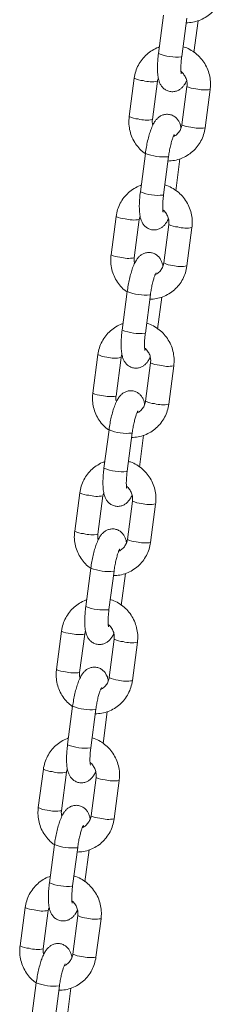
# Model space of a CAD drawing. Units: millimetres. Extents: x 0 to 2100, y 0 to 1488.
# Drawn here: x 1425 to 1430, y 1053 to 1078 of the extents above; entities that cross this region are included whole.
import ezdxf

# ---------------------------------------------------------------- set-up
doc = ezdxf.new("R2010")
doc.units = ezdxf.units.MM
doc.header["$LTSCALE"] = 50

msp = doc.modelspace()

# ---------------------------------------------------------------- linework, layer by layer
at = {"color": 7, "linetype": 'Continuous', "lineweight": 0}
for p, q in [((1428.59, 1078.579), (1428.461, 1077.593)), ((1429.056, 1077.514), (1429.185, 1078.5)), ((1429.37, 1077.619), (1429.478, 1078.438)), ((1427.838, 1076.961), (1427.709, 1075.975)), ((1428.303, 1075.897), (1428.433, 1076.883)), ((1429.19, 1076.751), (1429.061, 1075.765)), ((1429.656, 1075.687), (1429.785, 1076.673)), ((1428.124, 1075.029), (1427.994, 1074.043)), ((1428.589, 1073.965), (1428.719, 1074.951)), ((1428.903, 1074.07), (1429.011, 1074.889)), ((1427.372, 1073.412), (1427.242, 1072.426)), ((1427.837, 1072.347), (1427.966, 1073.333)), ((1428.724, 1073.202), (1428.594, 1072.216)), ((1429.189, 1072.138), (1429.319, 1073.124)), ((1427.657, 1071.48), (1427.528, 1070.494)), ((1428.123, 1070.416), (1428.252, 1071.402)), ((1428.437, 1070.52), (1428.545, 1071.34)), ((1426.905, 1069.862), (1426.775, 1068.876)), ((1427.37, 1068.798), (1427.5, 1069.784)), ((1428.257, 1069.653), (1428.128, 1068.667)), ((1428.722, 1068.589), (1428.852, 1069.574)), ((1427.191, 1067.931), (1427.061, 1066.945)), ((1427.656, 1066.866), (1427.786, 1067.852)), ((1427.97, 1066.971), (1428.078, 1067.79)), ((1426.438, 1066.313), (1426.309, 1065.327)), ((1426.904, 1065.249), (1427.033, 1066.235)), ((1427.791, 1066.103), (1427.661, 1065.117)), ((1428.256, 1065.039), (1428.385, 1066.025)), ((1426.724, 1064.381), (1426.594, 1063.395)), ((1427.189, 1063.317), (1427.319, 1064.303)), ((1427.504, 1063.422), (1427.611, 1064.241)), ((1425.972, 1062.764), (1425.842, 1061.778)), ((1426.437, 1061.699), (1426.567, 1062.685)), ((1427.324, 1062.554), (1427.194, 1061.568)), ((1427.789, 1061.49), (1427.919, 1062.476)), ((1426.257, 1060.832), (1426.128, 1059.846)), ((1426.723, 1059.768), (1426.852, 1060.754)), ((1427.037, 1059.872), (1427.145, 1060.692)), ((1425.505, 1059.214), (1425.376, 1058.228)), ((1425.97, 1058.15), (1426.1, 1059.136)), ((1426.857, 1059.005), (1426.728, 1058.019)), ((1427.323, 1057.941), (1427.452, 1058.927)), ((1425.791, 1057.283), (1425.661, 1056.297)), ((1426.256, 1056.218), (1426.386, 1057.204)), ((1426.57, 1056.323), (1426.678, 1057.142)), ((1425.039, 1055.665), (1424.909, 1054.679)), ((1425.504, 1054.601), (1425.633, 1055.587)), ((1426.391, 1055.455), (1426.261, 1054.469)), ((1426.856, 1054.391), (1426.986, 1055.377)), ((1425.324, 1053.733), (1425.195, 1052.747)), ((1425.79, 1052.669), (1425.919, 1053.655)), ((1426.104, 1052.774), (1426.212, 1053.593))]:
    msp.add_line(p, q, dxfattribs=at)
at = {"color": 8, "linetype": 'Continuous', "lineweight": 0}
for p, q in [((1429.048, 1077.509), (1429.056, 1077.514)), ((1428.711, 1074.945), (1428.719, 1074.951)), ((1428.581, 1073.959), (1428.589, 1073.965)), ((1428.244, 1071.396), (1428.252, 1071.402)), ((1428.115, 1070.41), (1428.123, 1070.416)), ((1427.778, 1067.847), (1427.786, 1067.852)), ((1427.648, 1066.861), (1427.656, 1066.866)), ((1427.311, 1064.297), (1427.319, 1064.303)), ((1427.182, 1063.311), (1427.189, 1063.317)), ((1426.845, 1060.748), (1426.852, 1060.754)), ((1426.715, 1059.762), (1426.723, 1059.768)), ((1426.378, 1057.199), (1426.386, 1057.204)), ((1426.248, 1056.213), (1426.256, 1056.218)), ((1425.911, 1053.649), (1425.919, 1053.655))]:
    msp.add_line(p, q, dxfattribs=at)
for centre, radius, start, end in [((1428.922, 1078.719), 1.217, 247.7583, 275.9602), ((1428.085, 1077.422), 0.523, 241.8693, 268.207), ((1428.286, 1077.654), 0.785, 253.9048, 280.8059), ((1429.437, 1077.214), 0.525, 241.9411, 268.1673), ((1429.638, 1077.439), 0.78, 253.8429, 280.9108), ((1427.955, 1076.436), 0.523, 241.8725, 268.2037), ((1428.156, 1076.663), 0.78, 253.8419, 280.9171), ((1429.307, 1076.227), 0.523, 241.8809, 268.1986), ((1429.508, 1076.455), 0.781, 253.8618, 280.8873), ((1428.585, 1076.156), 1.217, 247.7562, 275.9599), ((1428.455, 1075.17), 1.218, 247.7612, 275.9573), ((1427.618, 1073.872), 0.523, 241.8669, 268.2082), ((1427.819, 1074.105), 0.786, 253.9168, 280.7947), ((1428.971, 1073.665), 0.525, 241.9344, 268.1712), ((1429.171, 1073.891), 0.781, 253.854, 280.9006), ((1427.488, 1072.887), 0.523, 241.8706, 268.2044), ((1427.689, 1073.113), 0.78, 253.8433, 280.9157), ((1428.841, 1072.677), 0.523, 241.8814, 268.1981), ((1429.041, 1072.905), 0.781, 253.853, 280.8976), ((1428.118, 1072.607), 1.217, 247.7552, 275.9598), ((1427.988, 1071.621), 1.218, 247.7604, 275.9574), ((1427.151, 1070.323), 0.523, 241.8665, 268.2098), ((1427.353, 1070.556), 0.786, 253.9172, 280.7935), ((1428.504, 1070.116), 0.525, 241.9362, 268.1705), ((1428.704, 1070.341), 0.781, 253.8564, 280.8982), ((1427.022, 1069.337), 0.523, 241.8689, 268.2085), ((1427.223, 1069.563), 0.779, 253.8284, 280.9315), ((1428.374, 1069.128), 0.523, 241.8773, 268.2035), ((1428.575, 1069.355), 0.781, 253.846, 280.9031), ((1427.651, 1069.057), 1.217, 247.7539, 275.9623), ((1427.522, 1068.072), 1.218, 247.7603, 275.9579), ((1426.685, 1066.774), 0.523, 241.8677, 268.2062), ((1426.886, 1067.007), 0.786, 253.9217, 280.7898), ((1428.037, 1066.566), 0.525, 241.9386, 268.1681), ((1428.238, 1066.792), 0.78, 253.8485, 280.9075), ((1426.555, 1065.788), 0.523, 241.8717, 268.2057), ((1426.756, 1066.015), 0.78, 253.8423, 280.9175), ((1427.907, 1065.579), 0.523, 241.8801, 268.2007), ((1428.108, 1065.806), 0.781, 253.8601, 280.889), ((1427.185, 1065.508), 1.217, 247.7549, 275.9613), ((1427.055, 1064.522), 1.218, 247.7612, 275.9566), ((1426.218, 1063.225), 0.523, 241.8682, 268.2057), ((1426.42, 1063.457), 0.786, 253.9217, 280.7906), ((1427.571, 1063.017), 0.525, 241.9367, 268.1689), ((1427.771, 1063.242), 0.78, 253.8484, 280.9084), ((1426.089, 1062.238), 0.523, 241.8645, 268.2089), ((1426.289, 1062.466), 0.78, 253.8454, 280.9144), ((1427.441, 1062.029), 0.523, 241.8806, 268.2002), ((1427.642, 1062.257), 0.782, 253.8654, 280.8846), ((1426.718, 1061.958), 1.217, 247.7539, 275.9618), ((1426.589, 1060.973), 1.218, 247.7612, 275.9566), ((1425.752, 1059.675), 0.523, 241.8673, 268.2077), ((1425.953, 1059.908), 0.786, 253.9195, 280.792), ((1427.104, 1059.468), 0.525, 241.9358, 268.1709), ((1427.305, 1059.693), 0.78, 253.8463, 280.9097), ((1425.622, 1058.689), 0.523, 241.8654, 268.2091), ((1425.823, 1058.916), 0.78, 253.8418, 280.918), ((1426.974, 1058.48), 0.523, 241.8791, 268.2016), ((1427.175, 1058.708), 0.781, 253.8618, 280.8882), ((1426.252, 1058.409), 1.217, 247.7551, 275.961), ((1426.122, 1057.423), 1.217, 247.7582, 275.9602), ((1425.285, 1056.126), 0.523, 241.8669, 268.2082), ((1425.486, 1056.358), 0.785, 253.9072, 280.8043), ((1426.638, 1055.918), 0.525, 241.9395, 268.1672), ((1426.838, 1056.143), 0.78, 253.8451, 280.9095), ((1425.155, 1055.14), 0.523, 241.8682, 268.2063), ((1425.356, 1055.367), 0.78, 253.844, 280.9158), ((1426.508, 1054.931), 0.523, 241.8851, 268.1945), ((1426.708, 1055.159), 0.782, 253.864, 280.886), ((1425.785, 1054.86), 1.217, 247.7562, 275.9599)]:
    msp.add_arc(centre, radius, start, end, dxfattribs=at)
at = {"color": 7, "linetype": 'Continuous', "lineweight": 0}
for points, knots in [([(1429.17, 1078.383), (1429.226, 1078.386), (1429.34, 1078.392), (1429.506, 1078.441), (1429.663, 1078.518), (1429.804, 1078.622), (1429.925, 1078.75), (1430.02, 1078.898), (1430.09, 1079.061), (1430.111, 1079.178), (1430.122, 1079.237)], [0, 0, 0, 0, 0.1204, 0.245951, 0.371357, 0.496692, 0.622039, 0.747483, 0.873099, 1, 1, 1, 1]), ([(1428.483, 1077.759), (1428.474, 1077.757), (1428.409, 1077.739), (1428.297, 1077.678), (1428.156, 1077.576), (1428.036, 1077.447), (1427.941, 1077.299), (1427.87, 1077.136), (1427.849, 1077.019), (1427.838, 1076.961)], [0, 0, 0, 0, 0.025748, 0.187778, 0.349717, 0.511666, 0.673744, 0.836041, 1, 1, 1, 1]), ([(1429.785, 1076.673), (1429.789, 1076.71), (1429.798, 1076.805), (1429.787, 1076.961), (1429.745, 1077.135), (1429.672, 1077.299), (1429.573, 1077.447), (1429.449, 1077.576), (1429.304, 1077.679), (1429.182, 1077.744), (1429.107, 1077.763), (1429.089, 1077.767)], [0, 0, 0, 0, 0.078054, 0.203807, 0.329786, 0.455921, 0.582133, 0.708348, 0.834489, 0.96049, 1, 1, 1, 1]), ([(1428.461, 1077.593), (1428.457, 1077.565), (1428.447, 1077.483), (1428.437, 1077.351), (1428.432, 1077.202), (1428.438, 1077.062), (1428.455, 1076.946), (1428.484, 1076.851), (1428.523, 1076.772), (1428.58, 1076.703), (1428.657, 1076.647), (1428.751, 1076.614), (1428.851, 1076.611), (1428.942, 1076.635), (1429.016, 1076.677), (1429.076, 1076.73), (1429.128, 1076.797), (1429.161, 1076.85), (1429.178, 1076.889), (1429.18, 1076.895)], [0, 0, 0, 0, 0.042221, 0.123133, 0.205302, 0.29047, 0.383056, 0.448626, 0.502152, 0.554398, 0.606519, 0.659118, 0.715515, 0.765769, 0.813519, 0.862489, 0.917392, 0.986883, 1, 1, 1, 1]), ([(1429.045, 1077.071), (1429.045, 1077.07), (1429.046, 1077.068), (1429.041, 1077.089), (1429.036, 1077.134), (1429.033, 1077.208), (1429.036, 1077.308), (1429.043, 1077.413), (1429.052, 1077.485), (1429.056, 1077.514)], [0, 0, 0, 0, 0.038579, 0.163115, 0.308976, 0.477507, 0.663985, 0.862114, 1, 1, 1, 1]), ([(1428.433, 1076.883), (1428.435, 1076.897), (1428.439, 1076.926), (1428.451, 1076.951), (1428.456, 1076.964)], [0, 0, 0, 0, 0.520216, 1, 1, 1, 1]), ([(1429.037, 1077.131), (1429.037, 1077.131), (1429.068, 1077.113), (1429.117, 1077.052), (1429.171, 1076.955), (1429.197, 1076.85), (1429.192, 1076.783), (1429.19, 1076.751)], [0, 0, 0, 0, 0.00097, 0.263226, 0.522507, 0.780123, 1, 1, 1, 1]), ([(1427.709, 1075.975), (1427.705, 1075.938), (1427.696, 1075.843), (1427.707, 1075.687), (1427.749, 1075.514), (1427.821, 1075.349), (1427.922, 1075.202), (1428.022, 1075.092), (1428.095, 1075.042), (1428.118, 1075.026)], [0, 0, 0, 0, 0.101451, 0.264892, 0.42863, 0.592568, 0.756607, 0.92065, 1, 1, 1, 1]), ([(1429.038, 1075.684), (1429.036, 1075.694), (1429.031, 1075.735), (1429.01, 1075.797), (1428.971, 1075.876), (1428.914, 1075.945), (1428.837, 1076.001), (1428.742, 1076.034), (1428.643, 1076.037), (1428.552, 1076.013), (1428.478, 1075.971), (1428.418, 1075.918), (1428.366, 1075.852), (1428.314, 1075.762), (1428.266, 1075.647), (1428.22, 1075.506), (1428.181, 1075.356), (1428.148, 1075.194), (1428.132, 1075.085), (1428.124, 1075.029)], [0, 0, 0, 0, 0.018994, 0.081407, 0.132356, 0.182087, 0.231695, 0.281764, 0.335447, 0.383279, 0.428731, 0.47534, 0.527599, 0.593744, 0.685588, 0.762615, 0.843032, 0.92078, 1, 1, 1, 1]), ([(1428.314, 1075.753), (1428.309, 1075.77), (1428.296, 1075.817), (1428.3, 1075.865), (1428.303, 1075.897)], [0, 0, 0, 0, 0.352255, 1, 1, 1, 1]), ([(1428.703, 1074.834), (1428.759, 1074.837), (1428.873, 1074.843), (1429.04, 1074.892), (1429.197, 1074.969), (1429.338, 1075.073), (1429.458, 1075.201), (1429.553, 1075.349), (1429.623, 1075.512), (1429.645, 1075.629), (1429.656, 1075.687)], [0, 0, 0, 0, 0.120406, 0.24595, 0.371359, 0.496693, 0.62204, 0.747487, 0.873101, 1, 1, 1, 1]), ([(1429.061, 1075.765), (1429.058, 1075.751), (1429.05, 1075.7), (1429.017, 1075.618), (1428.951, 1075.535), (1428.89, 1075.483), (1428.85, 1075.47), (1428.842, 1075.468)], [0, 0, 0, 0, 0.110792, 0.38314, 0.658108, 0.937194, 1, 1, 1, 1]), ([(1428.719, 1074.951), (1428.722, 1074.974), (1428.731, 1075.042), (1428.752, 1075.154), (1428.78, 1075.278), (1428.809, 1075.38), (1428.836, 1075.456), (1428.855, 1075.499), (1428.867, 1075.517), (1428.864, 1075.514), (1428.863, 1075.513)], [0, 0, 0, 0, 0.089629, 0.260988, 0.431604, 0.598825, 0.742455, 0.870375, 0.979675, 1, 1, 1, 1]), ([(1428.016, 1074.21), (1428.007, 1074.207), (1427.942, 1074.19), (1427.831, 1074.128), (1427.689, 1074.026), (1427.569, 1073.898), (1427.474, 1073.75), (1427.404, 1073.587), (1427.382, 1073.47), (1427.372, 1073.412)], [0, 0, 0, 0, 0.025749, 0.187779, 0.349714, 0.511664, 0.673744, 0.836041, 1, 1, 1, 1]), ([(1429.319, 1073.124), (1429.322, 1073.16), (1429.332, 1073.256), (1429.32, 1073.412), (1429.278, 1073.585), (1429.206, 1073.749), (1429.106, 1073.898), (1428.982, 1074.027), (1428.837, 1074.13), (1428.715, 1074.194), (1428.64, 1074.214), (1428.622, 1074.218)], [0, 0, 0, 0, 0.0780539, 0.2038075, 0.3297929, 0.4559213, 0.5821391, 0.7083477, 0.8344886, 0.9604901, 1, 1, 1, 1]), ([(1427.994, 1074.043), (1427.991, 1074.015), (1427.981, 1073.934), (1427.97, 1073.802), (1427.966, 1073.653), (1427.972, 1073.513), (1427.988, 1073.397), (1428.017, 1073.302), (1428.057, 1073.223), (1428.113, 1073.154), (1428.19, 1073.098), (1428.285, 1073.065), (1428.384, 1073.062), (1428.475, 1073.086), (1428.549, 1073.128), (1428.609, 1073.181), (1428.661, 1073.248), (1428.695, 1073.301), (1428.711, 1073.34), (1428.714, 1073.346)], [0, 0, 0, 0, 0.04222, 0.123134, 0.205302, 0.29047, 0.383057, 0.448626, 0.502153, 0.5544, 0.60652, 0.659119, 0.715516, 0.765768, 0.813519, 0.862489, 0.917392, 0.986886, 1, 1, 1, 1]), ([(1428.578, 1073.522), (1428.578, 1073.521), (1428.579, 1073.519), (1428.574, 1073.539), (1428.569, 1073.584), (1428.566, 1073.659), (1428.569, 1073.758), (1428.577, 1073.864), (1428.586, 1073.936), (1428.589, 1073.965)], [0, 0, 0, 0, 0.038579, 0.163114, 0.308975, 0.477503, 0.663986, 0.862114, 1, 1, 1, 1]), ([(1427.966, 1073.333), (1427.969, 1073.348), (1427.972, 1073.377), (1427.984, 1073.402), (1427.989, 1073.414)], [0, 0, 0, 0, 0.520216, 1, 1, 1, 1]), ([(1428.57, 1073.582), (1428.57, 1073.582), (1428.602, 1073.563), (1428.65, 1073.503), (1428.705, 1073.406), (1428.73, 1073.301), (1428.726, 1073.233), (1428.724, 1073.202)], [0, 0, 0, 0, 0.000944, 0.263223, 0.522484, 0.780121, 1, 1, 1, 1]), ([(1427.242, 1072.426), (1427.238, 1072.389), (1427.229, 1072.294), (1427.24, 1072.138), (1427.283, 1071.964), (1427.355, 1071.8), (1427.455, 1071.652), (1427.556, 1071.542), (1427.628, 1071.493), (1427.652, 1071.476)], [0, 0, 0, 0, 0.101451, 0.264892, 0.428628, 0.592567, 0.756605, 0.92065, 1, 1, 1, 1]), ([(1428.571, 1072.135), (1428.57, 1072.145), (1428.564, 1072.186), (1428.543, 1072.248), (1428.504, 1072.326), (1428.447, 1072.396), (1428.37, 1072.451), (1428.276, 1072.485), (1428.176, 1072.488), (1428.086, 1072.463), (1428.012, 1072.422), (1427.951, 1072.368), (1427.899, 1072.302), (1427.847, 1072.213), (1427.799, 1072.098), (1427.753, 1071.956), (1427.715, 1071.807), (1427.681, 1071.645), (1427.665, 1071.535), (1427.657, 1071.48)], [0, 0, 0, 0, 0.018994, 0.081406, 0.132355, 0.182086, 0.231694, 0.281765, 0.335447, 0.383279, 0.428731, 0.47534, 0.527599, 0.593744, 0.685585, 0.762616, 0.843033, 0.92078, 1, 1, 1, 1]), ([(1427.847, 1072.204), (1427.842, 1072.22), (1427.829, 1072.268), (1427.834, 1072.316), (1427.837, 1072.347)], [0, 0, 0, 0, 0.352235, 1, 1, 1, 1]), ([(1428.237, 1071.284), (1428.293, 1071.287), (1428.407, 1071.294), (1428.573, 1071.343), (1428.73, 1071.419), (1428.871, 1071.524), (1428.991, 1071.652), (1429.087, 1071.8), (1429.157, 1071.963), (1429.178, 1072.079), (1429.189, 1072.138)], [0, 0, 0, 0, 0.1204058, 0.2459503, 0.371358, 0.4966914, 0.6220382, 0.7474852, 0.8730995, 1, 1, 1, 1]), ([(1428.594, 1072.216), (1428.592, 1072.201), (1428.583, 1072.151), (1428.55, 1072.069), (1428.485, 1071.986), (1428.423, 1071.934), (1428.383, 1071.921), (1428.376, 1071.918)], [0, 0, 0, 0, 0.11079, 0.383136, 0.658123, 0.937203, 1, 1, 1, 1]), ([(1428.252, 1071.402), (1428.255, 1071.425), (1428.265, 1071.493), (1428.285, 1071.605), (1428.313, 1071.729), (1428.342, 1071.831), (1428.37, 1071.906), (1428.388, 1071.949), (1428.4, 1071.968), (1428.397, 1071.964), (1428.397, 1071.964)], [0, 0, 0, 0, 0.08964, 0.260992, 0.431602, 0.598823, 0.74246, 0.870383, 0.979682, 1, 1, 1, 1]), ([(1427.55, 1070.66), (1427.541, 1070.658), (1427.476, 1070.64), (1427.364, 1070.579), (1427.223, 1070.477), (1427.103, 1070.348), (1427.007, 1070.201), (1426.937, 1070.037), (1426.916, 1069.921), (1426.905, 1069.862)], [0, 0, 0, 0, 0.025749, 0.187778, 0.349712, 0.511664, 0.673742, 0.836039, 1, 1, 1, 1]), ([(1428.852, 1069.574), (1428.856, 1069.611), (1428.865, 1069.706), (1428.854, 1069.862), (1428.811, 1070.036), (1428.739, 1070.2), (1428.639, 1070.348), (1428.515, 1070.478), (1428.371, 1070.581), (1428.248, 1070.645), (1428.174, 1070.664), (1428.156, 1070.669)], [0, 0, 0, 0, 0.078055, 0.203809, 0.329788, 0.455916, 0.582134, 0.708349, 0.834482, 0.960483, 1, 1, 1, 1]), ([(1427.528, 1070.494), (1427.524, 1070.466), (1427.514, 1070.385), (1427.503, 1070.253), (1427.499, 1070.104), (1427.505, 1069.963), (1427.522, 1069.848), (1427.551, 1069.752), (1427.59, 1069.674), (1427.647, 1069.604), (1427.724, 1069.549), (1427.818, 1069.515), (1427.918, 1069.512), (1428.008, 1069.537), (1428.082, 1069.578), (1428.143, 1069.632), (1428.195, 1069.698), (1428.228, 1069.751), (1428.244, 1069.79), (1428.247, 1069.796)], [0, 0, 0, 0, 0.042221, 0.123133, 0.205303, 0.290469, 0.383057, 0.448625, 0.502153, 0.554398, 0.606519, 0.659118, 0.715515, 0.765767, 0.813518, 0.862489, 0.917389, 0.986883, 1, 1, 1, 1]), ([(1428.111, 1069.972), (1428.112, 1069.972), (1428.113, 1069.969), (1428.108, 1069.99), (1428.103, 1070.035), (1428.1, 1070.109), (1428.102, 1070.209), (1428.11, 1070.315), (1428.119, 1070.386), (1428.123, 1070.416)], [0, 0, 0, 0, 0.0385817, 0.1631138, 0.3089746, 0.477504, 0.6639868, 0.8621138, 1, 1, 1, 1]), ([(1427.5, 1069.784), (1427.502, 1069.799), (1427.506, 1069.827), (1427.517, 1069.853), (1427.523, 1069.865)], [0, 0, 0, 0, 0.5202315, 1, 1, 1, 1]), ([(1428.104, 1070.033), (1428.104, 1070.032), (1428.135, 1070.014), (1428.183, 1069.954), (1428.238, 1069.857), (1428.263, 1069.752), (1428.259, 1069.684), (1428.257, 1069.653)], [0, 0, 0, 0, 0.000968, 0.263243, 0.522498, 0.780128, 1, 1, 1, 1]), ([(1426.775, 1068.876), (1426.772, 1068.84), (1426.762, 1068.744), (1426.774, 1068.588), (1426.816, 1068.415), (1426.888, 1068.251), (1426.989, 1068.103), (1427.09, 1067.992), (1427.164, 1067.941), (1427.19, 1067.924)], [0, 0, 0, 0, 0.100911, 0.263485, 0.42635, 0.589408, 0.752581, 0.915752, 1, 1, 1, 1]), ([(1428.105, 1068.586), (1428.103, 1068.595), (1428.097, 1068.637), (1428.076, 1068.698), (1428.037, 1068.777), (1427.981, 1068.846), (1427.904, 1068.902), (1427.809, 1068.935), (1427.71, 1068.939), (1427.619, 1068.914), (1427.545, 1068.873), (1427.485, 1068.819), (1427.433, 1068.753), (1427.381, 1068.664), (1427.332, 1068.549), (1427.286, 1068.407), (1427.248, 1068.257), (1427.215, 1068.096), (1427.199, 1067.986), (1427.191, 1067.931)], [0, 0, 0, 0, 0.018994, 0.081406, 0.132357, 0.182086, 0.231697, 0.281764, 0.335446, 0.383278, 0.42873, 0.47534, 0.527599, 0.593745, 0.685585, 0.762616, 0.843032, 0.92078, 1, 1, 1, 1]), ([(1427.38, 1068.654), (1427.376, 1068.671), (1427.363, 1068.718), (1427.367, 1068.767), (1427.37, 1068.798)], [0, 0, 0, 0, 0.352212, 1, 1, 1, 1]), ([(1427.77, 1067.735), (1427.826, 1067.738), (1427.94, 1067.744), (1428.106, 1067.793), (1428.264, 1067.87), (1428.405, 1067.974), (1428.525, 1068.102), (1428.62, 1068.25), (1428.69, 1068.414), (1428.712, 1068.53), (1428.722, 1068.589)], [0, 0, 0, 0, 0.120408, 0.24595, 0.371358, 0.496691, 0.622039, 0.747486, 0.873099, 1, 1, 1, 1]), ([(1428.128, 1068.667), (1428.125, 1068.652), (1428.117, 1068.602), (1428.084, 1068.52), (1428.018, 1068.436), (1427.957, 1068.385), (1427.916, 1068.371), (1427.909, 1068.369)], [0, 0, 0, 0, 0.110787, 0.383133, 0.658114, 0.937187, 1, 1, 1, 1]), ([(1427.786, 1067.852), (1427.789, 1067.876), (1427.798, 1067.943), (1427.818, 1068.055), (1427.847, 1068.179), (1427.876, 1068.282), (1427.903, 1068.357), (1427.922, 1068.4), (1427.933, 1068.418), (1427.931, 1068.415), (1427.93, 1068.414)], [0, 0, 0, 0, 0.08964, 0.260992, 0.431602, 0.598824, 0.742461, 0.870384, 0.979684, 1, 1, 1, 1]), ([(1427.083, 1067.111), (1427.074, 1067.109), (1427.009, 1067.091), (1426.898, 1067.03), (1426.756, 1066.928), (1426.636, 1066.799), (1426.541, 1066.651), (1426.471, 1066.488), (1426.449, 1066.371), (1426.438, 1066.313)], [0, 0, 0, 0, 0.02575, 0.187779, 0.349713, 0.511663, 0.673743, 0.836039, 1, 1, 1, 1]), ([(1428.385, 1066.025), (1428.389, 1066.062), (1428.398, 1066.157), (1428.387, 1066.313), (1428.345, 1066.487), (1428.272, 1066.651), (1428.173, 1066.799), (1428.049, 1066.928), (1427.904, 1067.031), (1427.782, 1067.096), (1427.707, 1067.115), (1427.689, 1067.119)], [0, 0, 0, 0, 0.078056, 0.203809, 0.329788, 0.455923, 0.582134, 0.708349, 0.834489, 0.960483, 1, 1, 1, 1]), ([(1427.061, 1066.945), (1427.058, 1066.917), (1427.047, 1066.835), (1427.037, 1066.703), (1427.033, 1066.554), (1427.038, 1066.414), (1427.055, 1066.298), (1427.084, 1066.203), (1427.124, 1066.124), (1427.18, 1066.055), (1427.257, 1065.999), (1427.352, 1065.966), (1427.451, 1065.963), (1427.542, 1065.987), (1427.616, 1066.029), (1427.676, 1066.082), (1427.728, 1066.149), (1427.762, 1066.202), (1427.778, 1066.241), (1427.78, 1066.247)], [0, 0, 0, 0, 0.042221, 0.123134, 0.205304, 0.290469, 0.383056, 0.448626, 0.502153, 0.5544, 0.606517, 0.659119, 0.715516, 0.765768, 0.813519, 0.862489, 0.917391, 0.986883, 1, 1, 1, 1]), ([(1427.645, 1066.423), (1427.645, 1066.423), (1427.646, 1066.42), (1427.641, 1066.441), (1427.636, 1066.486), (1427.633, 1066.56), (1427.636, 1066.66), (1427.644, 1066.766), (1427.652, 1066.837), (1427.656, 1066.866)], [0, 0, 0, 0, 0.038579, 0.163111, 0.308976, 0.477505, 0.663988, 0.862114, 1, 1, 1, 1]), ([(1427.033, 1066.235), (1427.035, 1066.249), (1427.039, 1066.278), (1427.051, 1066.303), (1427.056, 1066.316)], [0, 0, 0, 0, 0.520216, 1, 1, 1, 1]), ([(1427.637, 1066.483), (1427.637, 1066.483), (1427.668, 1066.465), (1427.717, 1066.404), (1427.771, 1066.307), (1427.797, 1066.202), (1427.793, 1066.135), (1427.791, 1066.103)], [0, 0, 0, 0, 0.00097, 0.263246, 0.522501, 0.780127, 1, 1, 1, 1]), ([(1426.309, 1065.327), (1426.305, 1065.29), (1426.296, 1065.195), (1426.307, 1065.039), (1426.35, 1064.866), (1426.422, 1064.701), (1426.522, 1064.554), (1426.624, 1064.442), (1426.698, 1064.392), (1426.723, 1064.374)], [0, 0, 0, 0, 0.100907, 0.263478, 0.42635, 0.589408, 0.752581, 0.915742, 1, 1, 1, 1]), ([(1427.638, 1065.036), (1427.637, 1065.046), (1427.631, 1065.088), (1427.61, 1065.149), (1427.571, 1065.228), (1427.514, 1065.297), (1427.437, 1065.353), (1427.343, 1065.386), (1427.243, 1065.389), (1427.152, 1065.365), (1427.078, 1065.323), (1427.018, 1065.27), (1426.966, 1065.204), (1426.914, 1065.114), (1426.866, 1064.999), (1426.82, 1064.858), (1426.781, 1064.708), (1426.748, 1064.546), (1426.732, 1064.437), (1426.724, 1064.381)], [0, 0, 0, 0, 0.018994, 0.081407, 0.132356, 0.182086, 0.231696, 0.281762, 0.335444, 0.383278, 0.42873, 0.475339, 0.527598, 0.593746, 0.685586, 0.762616, 0.843033, 0.920779, 1, 1, 1, 1]), ([(1426.914, 1065.105), (1426.909, 1065.122), (1426.896, 1065.169), (1426.901, 1065.217), (1426.904, 1065.249)], [0, 0, 0, 0, 0.352212, 1, 1, 1, 1]), ([(1427.303, 1064.186), (1427.359, 1064.189), (1427.473, 1064.195), (1427.64, 1064.244), (1427.797, 1064.321), (1427.938, 1064.425), (1428.058, 1064.553), (1428.153, 1064.701), (1428.224, 1064.864), (1428.245, 1064.981), (1428.256, 1065.039)], [0, 0, 0, 0, 0.120403, 0.245949, 0.371357, 0.496692, 0.622039, 0.747486, 0.873101, 1, 1, 1, 1]), ([(1427.661, 1065.117), (1427.659, 1065.103), (1427.65, 1065.052), (1427.617, 1064.97), (1427.552, 1064.887), (1427.49, 1064.835), (1427.45, 1064.822), (1427.442, 1064.82)], [0, 0, 0, 0, 0.110787, 0.383133, 0.658109, 0.937187, 1, 1, 1, 1]), ([(1427.319, 1064.303), (1427.322, 1064.326), (1427.332, 1064.394), (1427.352, 1064.506), (1427.38, 1064.63), (1427.409, 1064.732), (1427.436, 1064.808), (1427.455, 1064.851), (1427.467, 1064.869), (1427.464, 1064.866), (1427.464, 1064.865)], [0, 0, 0, 0, 0.089637, 0.260992, 0.431602, 0.598824, 0.742469, 0.870384, 0.979684, 1, 1, 1, 1]), ([(1426.616, 1063.562), (1426.607, 1063.559), (1426.542, 1063.542), (1426.431, 1063.48), (1426.29, 1063.378), (1426.169, 1063.25), (1426.074, 1063.102), (1426.004, 1062.939), (1425.983, 1062.822), (1425.972, 1062.764)], [0, 0, 0, 0, 0.025742, 0.187778, 0.34971, 0.511662, 0.673743, 0.836038, 1, 1, 1, 1]), ([(1427.919, 1062.476), (1427.922, 1062.512), (1427.932, 1062.608), (1427.92, 1062.764), (1427.878, 1062.937), (1427.806, 1063.101), (1427.706, 1063.25), (1427.582, 1063.379), (1427.437, 1063.482), (1427.315, 1063.546), (1427.24, 1063.566), (1427.223, 1063.57)], [0, 0, 0, 0, 0.078058, 0.20381, 0.32979, 0.455923, 0.582134, 0.708349, 0.834489, 0.960483, 1, 1, 1, 1]), ([(1426.594, 1063.395), (1426.591, 1063.367), (1426.581, 1063.286), (1426.57, 1063.154), (1426.566, 1063.005), (1426.572, 1062.865), (1426.589, 1062.749), (1426.617, 1062.654), (1426.657, 1062.575), (1426.714, 1062.506), (1426.791, 1062.45), (1426.885, 1062.417), (1426.984, 1062.414), (1427.075, 1062.438), (1427.149, 1062.48), (1427.21, 1062.533), (1427.261, 1062.6), (1427.295, 1062.653), (1427.311, 1062.692), (1427.314, 1062.698)], [0, 0, 0, 0, 0.042219, 0.123133, 0.205302, 0.290469, 0.383056, 0.448624, 0.502152, 0.554399, 0.606516, 0.659115, 0.715514, 0.765766, 0.813517, 0.862487, 0.917389, 0.986881, 1, 1, 1, 1]), ([(1427.178, 1062.874), (1427.178, 1062.873), (1427.179, 1062.871), (1427.174, 1062.891), (1427.17, 1062.936), (1427.167, 1063.011), (1427.169, 1063.11), (1427.177, 1063.216), (1427.186, 1063.288), (1427.189, 1063.317)], [0, 0, 0, 0, 0.038579, 0.163111, 0.308975, 0.477502, 0.663985, 0.862117, 1, 1, 1, 1]), ([(1426.567, 1062.685), (1426.569, 1062.7), (1426.573, 1062.729), (1426.584, 1062.754), (1426.59, 1062.766)], [0, 0, 0, 0, 0.5202255, 1, 1, 1, 1]), ([(1427.171, 1062.934), (1427.171, 1062.934), (1427.202, 1062.915), (1427.25, 1062.855), (1427.305, 1062.758), (1427.33, 1062.653), (1427.326, 1062.585), (1427.324, 1062.554)], [0, 0, 0, 0, 0.00097, 0.2632441, 0.5225014, 0.7801339, 1, 1, 1, 1]), ([(1425.842, 1061.778), (1425.839, 1061.741), (1425.829, 1061.646), (1425.841, 1061.49), (1425.883, 1061.316), (1425.955, 1061.152), (1426.055, 1061.004), (1426.157, 1060.893), (1426.231, 1060.842), (1426.257, 1060.825)], [0, 0, 0, 0, 0.100907, 0.263478, 0.426342, 0.589407, 0.752571, 0.915743, 1, 1, 1, 1]), ([(1427.171, 1061.487), (1427.17, 1061.497), (1427.164, 1061.538), (1427.143, 1061.6), (1427.104, 1061.678), (1427.047, 1061.748), (1426.971, 1061.803), (1426.876, 1061.837), (1426.777, 1061.84), (1426.686, 1061.816), (1426.612, 1061.774), (1426.552, 1061.72), (1426.499, 1061.654), (1426.448, 1061.565), (1426.399, 1061.45), (1426.353, 1061.308), (1426.315, 1061.159), (1426.281, 1060.997), (1426.265, 1060.887), (1426.257, 1060.832)], [0, 0, 0, 0, 0.018994, 0.0814057, 0.1323552, 0.1820846, 0.2316949, 0.2817614, 0.3354428, 0.3832764, 0.4287307, 0.4753397, 0.5275986, 0.593744, 0.6855869, 0.7626147, 0.8430319, 0.9207784, 1, 1, 1, 1]), ([(1426.447, 1061.556), (1426.443, 1061.572), (1426.429, 1061.62), (1426.434, 1061.668), (1426.437, 1061.699)], [0, 0, 0, 0, 0.352201, 1, 1, 1, 1]), ([(1426.837, 1060.636), (1426.893, 1060.64), (1427.007, 1060.646), (1427.173, 1060.695), (1427.33, 1060.771), (1427.471, 1060.876), (1427.592, 1061.004), (1427.687, 1061.152), (1427.757, 1061.315), (1427.778, 1061.431), (1427.789, 1061.49)], [0, 0, 0, 0, 0.120402, 0.245949, 0.371357, 0.496691, 0.622037, 0.747484, 0.873099, 1, 1, 1, 1]), ([(1427.194, 1061.568), (1427.192, 1061.554), (1427.184, 1061.503), (1427.151, 1061.421), (1427.085, 1061.338), (1427.024, 1061.286), (1426.983, 1061.273), (1426.976, 1061.27)], [0, 0, 0, 0, 0.110783, 0.383132, 0.658107, 0.937182, 1, 1, 1, 1]), ([(1426.852, 1060.754), (1426.856, 1060.777), (1426.865, 1060.845), (1426.885, 1060.957), (1426.913, 1061.081), (1426.943, 1061.183), (1426.97, 1061.258), (1426.988, 1061.301), (1427, 1061.32), (1426.998, 1061.316), (1426.997, 1061.316)], [0, 0, 0, 0, 0.089639, 0.260989, 0.431597, 0.598816, 0.742459, 0.870372, 0.979669, 1, 1, 1, 1]), ([(1426.15, 1060.012), (1426.141, 1060.01), (1426.076, 1059.993), (1425.964, 1059.931), (1425.823, 1059.829), (1425.703, 1059.7), (1425.608, 1059.553), (1425.537, 1059.389), (1425.516, 1059.273), (1425.505, 1059.214)], [0, 0, 0, 0, 0.025749, 0.187779, 0.349713, 0.511663, 0.673742, 0.836038, 1, 1, 1, 1]), ([(1427.452, 1058.927), (1427.456, 1058.963), (1427.465, 1059.058), (1427.454, 1059.214), (1427.412, 1059.388), (1427.339, 1059.552), (1427.24, 1059.701), (1427.116, 1059.83), (1426.971, 1059.933), (1426.849, 1059.997), (1426.774, 1060.016), (1426.756, 1060.021)], [0, 0, 0, 0, 0.078052, 0.203806, 0.329786, 0.45592, 0.582132, 0.708347, 0.834488, 0.960483, 1, 1, 1, 1]), ([(1426.128, 1059.846), (1426.124, 1059.818), (1426.114, 1059.737), (1426.104, 1059.605), (1426.099, 1059.456), (1426.105, 1059.315), (1426.122, 1059.2), (1426.151, 1059.104), (1426.19, 1059.026), (1426.247, 1058.956), (1426.324, 1058.901), (1426.418, 1058.867), (1426.518, 1058.864), (1426.609, 1058.889), (1426.683, 1058.93), (1426.743, 1058.984), (1426.795, 1059.05), (1426.828, 1059.103), (1426.845, 1059.142), (1426.847, 1059.148)], [0, 0, 0, 0, 0.042219, 0.123132, 0.205302, 0.290468, 0.383056, 0.448624, 0.502151, 0.554398, 0.606517, 0.659115, 0.715512, 0.765766, 0.813517, 0.862487, 0.917389, 0.986881, 1, 1, 1, 1]), ([(1426.712, 1059.324), (1426.712, 1059.324), (1426.713, 1059.321), (1426.708, 1059.342), (1426.703, 1059.387), (1426.7, 1059.462), (1426.703, 1059.561), (1426.71, 1059.667), (1426.719, 1059.738), (1426.723, 1059.768)], [0, 0, 0, 0, 0.0385867, 0.1631209, 0.3089875, 0.4775083, 0.6639894, 0.8621185, 1, 1, 1, 1]), ([(1426.1, 1059.136), (1426.102, 1059.151), (1426.106, 1059.179), (1426.118, 1059.205), (1426.123, 1059.217)], [0, 0, 0, 0, 0.5202315, 1, 1, 1, 1]), ([(1426.704, 1059.385), (1426.704, 1059.384), (1426.735, 1059.366), (1426.784, 1059.306), (1426.838, 1059.209), (1426.864, 1059.104), (1426.859, 1059.036), (1426.857, 1059.005)], [0, 0, 0, 0, 0.000968, 0.263247, 0.522505, 0.780124, 1, 1, 1, 1]), ([(1425.376, 1058.228), (1425.372, 1058.192), (1425.363, 1058.096), (1425.374, 1057.941), (1425.416, 1057.767), (1425.488, 1057.603), (1425.589, 1057.455), (1425.691, 1057.344), (1425.765, 1057.293), (1425.79, 1057.276)], [0, 0, 0, 0, 0.100908, 0.263482, 0.426348, 0.589413, 0.752579, 0.91575, 1, 1, 1, 1]), ([(1426.705, 1057.938), (1426.703, 1057.947), (1426.698, 1057.989), (1426.677, 1058.05), (1426.638, 1058.129), (1426.581, 1058.198), (1426.504, 1058.254), (1426.409, 1058.287), (1426.31, 1058.291), (1426.219, 1058.266), (1426.145, 1058.225), (1426.085, 1058.171), (1426.033, 1058.105), (1425.981, 1058.016), (1425.933, 1057.901), (1425.887, 1057.759), (1425.848, 1057.609), (1425.815, 1057.448), (1425.799, 1057.338), (1425.791, 1057.283)], [0, 0, 0, 0, 0.018995, 0.081407, 0.132357, 0.182088, 0.231696, 0.281762, 0.335443, 0.383277, 0.428729, 0.475341, 0.5276, 0.593746, 0.685589, 0.762617, 0.843034, 0.920781, 1, 1, 1, 1]), ([(1425.981, 1058.006), (1425.976, 1058.023), (1425.963, 1058.07), (1425.967, 1058.119), (1425.97, 1058.15)], [0, 0, 0, 0, 0.352212, 1, 1, 1, 1]), ([(1426.37, 1057.087), (1426.426, 1057.09), (1426.54, 1057.097), (1426.707, 1057.145), (1426.864, 1057.222), (1427.005, 1057.326), (1427.125, 1057.454), (1427.22, 1057.602), (1427.29, 1057.766), (1427.312, 1057.882), (1427.323, 1057.941)], [0, 0, 0, 0, 0.120402, 0.24595, 0.371358, 0.496692, 0.622037, 0.747484, 0.873097, 1, 1, 1, 1]), ([(1426.728, 1058.019), (1426.725, 1058.004), (1426.717, 1057.954), (1426.684, 1057.872), (1426.618, 1057.788), (1426.557, 1057.737), (1426.517, 1057.723), (1426.509, 1057.721)], [0, 0, 0, 0, 0.110782, 0.383137, 0.658112, 0.937186, 1, 1, 1, 1]), ([(1426.386, 1057.204), (1426.389, 1057.228), (1426.398, 1057.295), (1426.419, 1057.408), (1426.447, 1057.531), (1426.476, 1057.634), (1426.503, 1057.709), (1426.522, 1057.752), (1426.534, 1057.77), (1426.531, 1057.767), (1426.53, 1057.766)], [0, 0, 0, 0, 0.089639, 0.260989, 0.431597, 0.598816, 0.742459, 0.870373, 0.979672, 1, 1, 1, 1]), ([(1425.683, 1056.463), (1425.674, 1056.461), (1425.609, 1056.443), (1425.498, 1056.382), (1425.356, 1056.28), (1425.236, 1056.151), (1425.141, 1056.003), (1425.071, 1055.84), (1425.049, 1055.723), (1425.039, 1055.665)], [0, 0, 0, 0, 0.025754, 0.187783, 0.349716, 0.511664, 0.673745, 0.836041, 1, 1, 1, 1]), ([(1426.986, 1055.377), (1426.989, 1055.414), (1426.999, 1055.509), (1426.987, 1055.665), (1426.945, 1055.839), (1426.873, 1056.003), (1426.773, 1056.151), (1426.649, 1056.28), (1426.504, 1056.383), (1426.382, 1056.448), (1426.307, 1056.467), (1426.289, 1056.471)], [0, 0, 0, 0, 0.078054, 0.203806, 0.329785, 0.455921, 0.582132, 0.708348, 0.834489, 0.960483, 1, 1, 1, 1]), ([(1425.661, 1056.297), (1425.658, 1056.269), (1425.648, 1056.188), (1425.637, 1056.055), (1425.633, 1055.906), (1425.639, 1055.766), (1425.655, 1055.651), (1425.684, 1055.555), (1425.724, 1055.476), (1425.78, 1055.407), (1425.857, 1055.352), (1425.952, 1055.318), (1426.051, 1055.315), (1426.142, 1055.339), (1426.216, 1055.381), (1426.276, 1055.434), (1426.328, 1055.501), (1426.362, 1055.554), (1426.378, 1055.593), (1426.381, 1055.599)], [0, 0, 0, 0, 0.042218, 0.123133, 0.205303, 0.290468, 0.383055, 0.448625, 0.502152, 0.554397, 0.606517, 0.659116, 0.715513, 0.765766, 0.813517, 0.862486, 0.917389, 0.98688, 1, 1, 1, 1]), ([(1426.245, 1055.775), (1426.245, 1055.775), (1426.246, 1055.772), (1426.241, 1055.793), (1426.236, 1055.838), (1426.233, 1055.912), (1426.236, 1056.012), (1426.244, 1056.118), (1426.253, 1056.189), (1426.256, 1056.218)], [0, 0, 0, 0, 0.0385843, 0.1631188, 0.3089857, 0.4775113, 0.6639928, 0.8621224, 1, 1, 1, 1]), ([(1425.633, 1055.587), (1425.636, 1055.602), (1425.639, 1055.63), (1425.651, 1055.656), (1425.656, 1055.668)], [0, 0, 0, 0, 0.520216, 1, 1, 1, 1]), ([(1426.237, 1055.835), (1426.237, 1055.835), (1426.269, 1055.817), (1426.317, 1055.756), (1426.372, 1055.66), (1426.397, 1055.554), (1426.393, 1055.487), (1426.391, 1055.455)], [0, 0, 0, 0, 0.00097, 0.263226, 0.522502, 0.780123, 1, 1, 1, 1]), ([(1424.909, 1054.679), (1424.905, 1054.642), (1424.896, 1054.547), (1424.907, 1054.391), (1424.95, 1054.218), (1425.022, 1054.053), (1425.122, 1053.906), (1425.224, 1053.794), (1425.298, 1053.744), (1425.323, 1053.726)], [0, 0, 0, 0, 0.100911, 0.263483, 0.426347, 0.589415, 0.75258, 0.915751, 1, 1, 1, 1]), ([(1426.238, 1054.388), (1426.237, 1054.398), (1426.231, 1054.44), (1426.21, 1054.501), (1426.171, 1054.58), (1426.114, 1054.649), (1426.037, 1054.705), (1425.943, 1054.738), (1425.843, 1054.741), (1425.753, 1054.717), (1425.679, 1054.675), (1425.618, 1054.622), (1425.566, 1054.556), (1425.514, 1054.466), (1425.466, 1054.351), (1425.42, 1054.21), (1425.382, 1054.06), (1425.348, 1053.898), (1425.332, 1053.789), (1425.324, 1053.733)], [0, 0, 0, 0, 0.018995, 0.081408, 0.132357, 0.182088, 0.231696, 0.281762, 0.335443, 0.383277, 0.428729, 0.475341, 0.5276, 0.593745, 0.685589, 0.762616, 0.843034, 0.920781, 1, 1, 1, 1]), ([(1425.514, 1054.457), (1425.509, 1054.474), (1425.496, 1054.521), (1425.501, 1054.569), (1425.504, 1054.601)], [0, 0, 0, 0, 0.352249, 1, 1, 1, 1]), ([(1426.261, 1054.469), (1426.259, 1054.455), (1426.25, 1054.404), (1426.217, 1054.322), (1426.152, 1054.239), (1426.091, 1054.188), (1426.05, 1054.174), (1426.043, 1054.172)], [0, 0, 0, 0, 0.110786, 0.383141, 0.658109, 0.937183, 1, 1, 1, 1]), ([(1425.904, 1053.538), (1425.96, 1053.541), (1426.074, 1053.547), (1426.24, 1053.596), (1426.397, 1053.673), (1426.538, 1053.777), (1426.658, 1053.905), (1426.754, 1054.053), (1426.824, 1054.216), (1426.845, 1054.333), (1426.856, 1054.391)], [0, 0, 0, 0, 0.120403, 0.24595, 0.371358, 0.496689, 0.622037, 0.747484, 0.873099, 1, 1, 1, 1]), ([(1425.919, 1053.655), (1425.922, 1053.678), (1425.932, 1053.746), (1425.952, 1053.858), (1425.98, 1053.982), (1426.009, 1054.084), (1426.036, 1054.16), (1426.055, 1054.203), (1426.067, 1054.221), (1426.064, 1054.218), (1426.064, 1054.217)], [0, 0, 0, 0, 0.089632, 0.260986, 0.431595, 0.598815, 0.742458, 0.870372, 0.979672, 1, 1, 1, 1])]:
    msp.add_open_spline(points, degree=3, knots=knots, dxfattribs=at)

doc.saveas('drawing.dxf')
